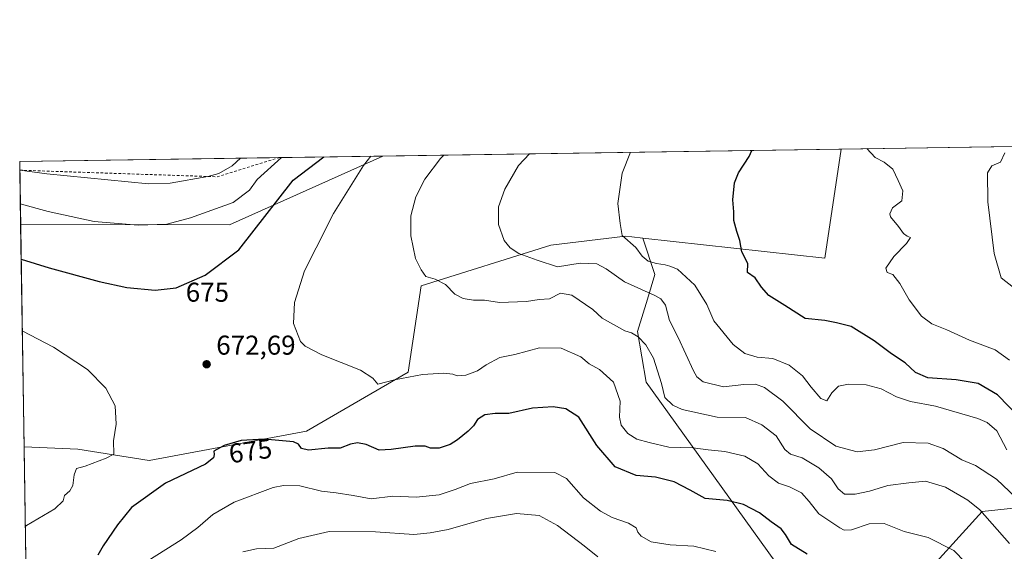
# Model space of a CAD drawing. Units: metres. Extents: x 603758 to 607204, y 4747722 to 4750088.
# Drawn here: x 603758 to 604120, y 4749892 to 4750088 of the extents above; entities that cross this region are included whole.
import ezdxf
from ezdxf.enums import TextEntityAlignment as Align

# ---------------------------------------------------------------- set-up
doc = ezdxf.new("R2010")
doc.units = ezdxf.units.M
doc.header["$MEASUREMENT"] = 0
doc.linetypes.add('DGN Style 2', pattern=[1.6480167562047852, 0.988810053722871, -0.6592067024819142])
for name, color, linetype, lineweight in [('Alambrada', 7, 'DGN Style 2', 0), ('Arbolado forestal CxS', 92, 'Continuous', 0), ('Comarca CxS', 21, 'Continuous', 0), ('Comunidad Autónoma CxS', 142, 'Continuous', 0), ('Cultivos herbáceos CxS', 92, 'Continuous', 0), ('Curva de nivel maestra', 30, 'Continuous', 30), ('Curva de nivel normal', 30, 'Continuous', 0), ('Municipio CxS', 4, 'Continuous', 0), ('Pastizal CxS', 92, 'Continuous', 0), ('Provincia CxS', 1, 'Continuous', 0), ('Punto de cota en terreno', 7, 'Continuous', 0), ('Rótulo de curva de nivel directora', 7, 'Continuous', 0), ('Rótulo de punto de cota en terreno', 7, 'Continuous', 0)]:
    doc.layers.add(name, color=color, linetype=linetype, lineweight=lineweight)
doc.styles.add('Style-Arial', font='txt')

# ---------------------------------------------------------------- blocks, each defined once
blk = doc.blocks.new('5PATER')
at = {"layer": 'Punto de cota en terreno', "linetype": 'Continuous', "lineweight": 0}
h = blk.add_hatch(color=51, dxfattribs=at)
edge = h.paths.add_edge_path()
edge.add_ellipse((0, 0), major_axis=(-0.1095731443231308, -0.1110710700762829), ratio=0.9994222409660322, start_angle=0, end_angle=360)

msp = doc.modelspace()

# ---------------------------------------------------------------- linework, layer by layer
at = {"layer": 'Alambrada', "color": 7, "linetype": 'DGN Style 2', "lineweight": 0, "extrusion": (0.02294454974168514, 0.469410544622529, 0.8826818726100203), "elevation": 2244173.014438673, "flags": 128}
msp.add_lwpolyline([(-371135.9958489465, -4213463.597384121), (-371135.9987454881, -4213463.597462095), (-371208.5499157635, -4213464.870228699), (-371230.7497887224, -4213474.072154639), (-371230.7843195976, -4213474.087606549)], dxfattribs=at)
at = {"layer": 'Arbolado forestal CxS', "color": 92, "linetype": 'Continuous', "lineweight": 0, "extrusion": (0.1372789095699981, 0.002107250001493376, 0.9905301916068504), "elevation": 93574.85902144147, "flags": 128}
msp.add_lwpolyline([(4740209.111995764, -670395.2797070332), (4740209.111995764, -670879.8622505364)], dxfattribs=at)
at = {"layer": 'Arbolado forestal CxS', "color": 92, "linetype": 'Continuous', "lineweight": 0, "extrusion": (0.09310094488670748, 0.006295755684459121, 0.9956367698722081), "elevation": 86787.58462334519, "flags": 128}
msp.add_lwpolyline([(4698433.38377352, -918999.6435455474), (4698421.537421752, -919066.0818990786), (4698461.208148316, -919074.9166269079)], dxfattribs=at)
at = {"layer": 'Arbolado forestal CxS', "color": 92, "linetype": 'Continuous', "lineweight": 0}
for points in [[(604123.3509000001, 4749907.839500001, 661.2918000000063), (604111.9299, 4749906.570699999, 664.8156000000017), (604092.6807000004, 4749885.374500001, 672.2114000000003), (604079.7912999997, 4749882.957699999, 674.2897999999988), (604060.6514999997, 4749881.941099999, 676.571100000001), (604035.7326999997, 4749888.3891, 677.3657999999997), (603988.4669000005, 4749954.147100001, 666.9809999999999), (603985.2555000001, 4749972.773700001, 664.0187000000005), (603988.9134999998, 4749984.661699999, 660.0948000000062), (603991.6571000004, 4749993.806100001, 656.710500000001), (603987.2171, 4750007.126900001, 653.7722000000067), (604054.0141000003, 4749999.770500001, 647.5725999999995), (604060.1136999996, 4750039.9442, 646.7482000000019), (604767.2505999999, 4750050.798800001, 547.3522999999988)], [(603987.2171, 4750007.126900001, 653.7722000000067), (603991.6571000004, 4749993.806100001, 656.710500000001), (603988.9134999998, 4749984.661699999, 660.0948000000062), (603985.2555000001, 4749972.773700001, 664.0187000000005), (603988.4669000005, 4749954.147100001, 666.9809999999999), (604035.7326999997, 4749888.3891, 677.3657999999997), (604060.6514999997, 4749881.941099999, 676.571100000001), (604079.7912999997, 4749882.957699999, 674.2897999999988), (604092.6807000004, 4749885.374500001, 672.2114000000003), (604111.9299, 4749906.570699999, 664.8156000000017), (604123.3509000001, 4749907.839500001, 661.2918000000063)]]:
    msp.add_polyline3d(points, dxfattribs=at)
at = {"layer": 'Comarca CxS', "color": 21, "linetype": 'Continuous', "lineweight": 0, "flags": 128}
msp.add_lwpolyline([(605213.0234006721, 4747743.669574998), (603793.1400007885, 4747721.889982487), (603791.4901592166, 4747831.159277895), (603767.0887521815, 4749447.268727243), (603758.2100007894, 4750035.309982464), (604124.1886182555, 4750040.927778017), (605239.2230301709, 4750058.043628676), (605419.4706763674, 4750060.810441755), (607051.0971875892, 4750085.856014698), (607160.150000817, 4750087.529982464), (607166.1690111518, 4749701.592641295), (607175.5142193515, 4749102.380377978), (607177.2490782407, 4748991.14168766), (607196.2300008151, 4747774.089982487), (607023.721286743, 4747771.443871196), (606109.9674676899, 4747757.427800698)], close=True, dxfattribs=at)
at = {"layer": 'Comunidad Autónoma CxS', "color": 142, "linetype": 'Continuous', "lineweight": 0, "flags": 128}
msp.add_lwpolyline([(605213.0234006721, 4747743.669574998), (603793.1400007885, 4747721.889982487), (603791.4901592166, 4747831.159277895), (603767.0887521815, 4749447.268727243), (603758.2100007894, 4750035.309982464), (604124.1886182555, 4750040.927778017), (605239.2230301709, 4750058.043628676), (605419.4706763674, 4750060.810441755), (607051.0971875892, 4750085.856014698), (607160.150000817, 4750087.529982464), (607166.1690111518, 4749701.592641295), (607175.5142193515, 4749102.380377978), (607177.2490782407, 4748991.14168766), (607196.2300008151, 4747774.089982487), (607023.721286743, 4747771.443871196), (606109.9674676899, 4747757.427800698)], close=True, dxfattribs=at)
at = {"layer": 'Cultivos herbáceos CxS', "color": 92, "linetype": 'Continuous', "lineweight": 0, "extrusion": (0.1332248892337084, 0.002044981728838061, 0.9910837234756682), "elevation": 90830.56824953093, "flags": 128}
msp.add_lwpolyline([(4740209.307597778, -670601.2336037713), (4740209.307597778, -670771.2268552572)], dxfattribs=at)
at = {"layer": 'Cultivos herbáceos CxS', "color": 92, "linetype": 'Continuous', "lineweight": 0, "extrusion": (0.09310094488670748, 0.006295755684459121, 0.9956367698722081), "elevation": 86787.58462334519, "flags": 128}
msp.add_lwpolyline([(4698433.38377352, -918999.6435455474), (4698421.537421752, -919066.0818990786), (4698461.208148316, -919074.9166269079)], dxfattribs=at)
at = {"layer": 'Cultivos herbáceos CxS', "color": 92, "linetype": 'Continuous', "lineweight": 0, "extrusion": (0.007424121512423077, 0.2943305303845707, 0.9556748512456035), "elevation": 1403204.107135749, "flags": 128}
msp.add_lwpolyline([(-483791.5291684344, -4552373.57576822), (-483868.2425496214, -4552375.360608235), (-483923.951589732, -4552403.357632484)], dxfattribs=at)
at = {"layer": 'Cultivos herbáceos CxS', "color": 92, "linetype": 'Continuous', "lineweight": 0, "extrusion": (0.002134685333645653, -0.1413735404694406, 0.9899540217473041), "elevation": -669565.8599292387, "flags": 128}
msp.add_lwpolyline([(675404.8996979254, 4692746.989351835), (675404.8996979253, 4692829.739394025)], dxfattribs=at)
at = {"layer": 'Cultivos herbáceos CxS', "color": 92, "linetype": 'Continuous', "lineweight": 0}
msp.add_polyline3d([(603987.2171, 4750007.126900001, 653.7722000000067), (603983.0875000004, 4750007.581700001, 654.1442999999999), (603980.8142999997, 4750007.8321, 654.4201999999932), (603953.4188999999, 4750004.609300001, 657.8251000000018), (603905.7805000005, 4749989.5977, 665.4355000000069), (603900.9484999999, 4749957.880100001, 669.2212000000001), (603863.5714999996, 4749936.1227, 673.409599999999), (603805.8334999997, 4749925.303300001, 671.6385000000009), (603779.6074999999, 4749929.533299999, 668.609700000001), (603759.7949999999, 4749930.3354, 666.4667000000045), (603758.5582999998, 4750012.244899999, 678.1667000000016), (603835.2903000005, 4750012.015699999, 677.6411999999982), (603891.6560000004, 4750037.3584, 669.398199999996), (604060.1136999996, 4750039.9442, 646.7482000000019), (604054.0141000003, 4749999.770500001, 647.5725999999995)], close=True, dxfattribs=at)
msp.add_polyline3d([(603759.7949999999, 4749930.3354, 666.4667000000045), (603779.6074999999, 4749929.533299999, 668.609700000001), (603805.8334999997, 4749925.303300001, 671.6385000000009), (603863.5714999996, 4749936.1227, 673.409599999999), (603900.9484999999, 4749957.880100001, 669.2212000000001), (603905.7805000005, 4749989.5977, 665.4355000000069), (603953.4188999999, 4750004.609300001, 657.8251000000018), (603980.8142999997, 4750007.8321, 654.4201999999932), (603983.0875000004, 4750007.581700001, 654.1442999999999), (603987.2171, 4750007.126900001, 653.7722000000067)], dxfattribs=at)
at = {"layer": 'Curva de nivel maestra', "color": 30, "linetype": 'Continuous', "lineweight": 30, "flags": 128}
for points, elevation in [([(604125.9199999999, 4749940.860099999), (604117.5099999999, 4749949.540100001), (604110.3600000005, 4749953.7401), (604102.3600000005, 4749954.9901), (604091.8600000005, 4749955.8201), (604087.3899999997, 4749957.690099999), (604083.6100000005, 4749961.2401), (604078.5599999996, 4749964.620100001), (604072.2100000001, 4749969.4101), (604063.7800000003, 4749974.610099999), (604058.3499999996, 4749975.970100001), (604054.0700000003, 4749976.9001), (604046.7999999998, 4749977.5601), (604039.3799999999, 4749982.3301), (604033.4800000006, 4749986.100099999), (604030.7800000003, 4749989.130100001), (604028.4500000002, 4749992.5601), (604025.5999999996, 4749994.550100001), (604025.75, 4749997.800100001), (604023.5700000003, 4750002.1501), (604022.8499999996, 4750006.3301), (604021.7000000002, 4750009.5801), (604020.6600000003, 4750013.600099999), (604020.6600000003, 4750016.780099999), (604020.2400000002, 4750021.210100001), (604020.8899999997, 4750027.540100001), (604022.3700000001, 4750031.210100001), (604026.2699999996, 4750037.210100001), (604027.2867000002, 4750039.440300001)], 650), ([(603758.7516000001, 4749999.439300001), (603768.9800000006, 4749996.190099999), (603787.3600000005, 4749991.1601), (603797.6399999997, 4749989.030099999), (603807.9600000001, 4749988.0001), (603815.7599999999, 4749988.940099999), (603826.3099999996, 4749993.520099999), (603838.6900000004, 4750002.880100001), (603858.7199999997, 4750028.540100001), (603870.0239000004, 4750037.0263)], 675), ([(604047.6100000005, 4749890.880100001), (604041.8099999996, 4749894.5001), (604039.5800000001, 4749898.130100001), (604037.9600000001, 4749900.2501), (604034.3899999997, 4749902.7401), (604030.0300000003, 4749906.090100001), (604024.1399999997, 4749909.170100001), (604018.1200000001, 4749910.690099999), (604010.0599999996, 4749911.420100001), (604004.6299999999, 4749914.470100001), (603998.7599999999, 4749917.5701), (603991.9000000004, 4749919.220100001), (603984.7599999999, 4749919.860099999), (603977.0499999998, 4749923.0001), (603970.2999999998, 4749930.9001), (603963.6900000004, 4749941.300100001), (603958.9400000004, 4749944.3201), (603954.2699999996, 4749945.140100001), (603946.6100000005, 4749944.5601), (603937.9400000004, 4749942.670100001), (603932.9400000004, 4749942.620100001), (603929.1500000004, 4749942.200099999), (603926.4400000004, 4749940.4101), (603924.9299999997, 4749938.0601), (603923.0199999996, 4749936.100099999), (603919.1399999997, 4749933.020099999), (603916.3899999997, 4749931.2501), (603912.3200000003, 4749929.9101), (603909.1600000003, 4749929.840100001), (603907.1500000004, 4749930.610099999), (603903.5899999999, 4749930.6601), (603894.6799999997, 4749929.460100001), (603890.2800000003, 4749929.210100001), (603885.5099999999, 4749931.210100001), (603882.3799999999, 4749931.850099999), (603879.7400000002, 4749931.350099999), (603875.9299999997, 4749929.880100001), (603871.5499999998, 4749929.890100001), (603864.3600000005, 4749929.210100001), (603861.79, 4749929.800100001), (603860.5999999996, 4749931.4301), (603858.7999999998, 4749932.2301), (603848.0300000003, 4749933.2601), (603839.54, 4749932.700099999), (603833.29, 4749930.880100001), (603829.5099999999, 4749928.780099999), (603829.6799999997, 4749927.5101), (603829.4699999997, 4749926.3101), (603826.4600000001, 4749924.0601), (603811.7699999996, 4749917.040100001), (603799.3300000001, 4749908.050100001), (603794.0999999996, 4749901.700099999), (603788.9000000004, 4749893.920100001), (603786.8799999999, 4749890.5601)], 675.0000000000001)]:
    msp.add_lwpolyline(points, dxfattribs=dict(at, elevation=elevation))
at = {"layer": 'Curva de nivel normal', "color": 30, "linetype": 'Continuous', "lineweight": 0, "flags": 128}
for points, elevation in [([(604121, 4749929.230000001), (604117.3200000003, 4749936.24), (604113.6600000003, 4749939.380000001), (604110.29, 4749940.789999999), (604094.6699999999, 4749945.34), (604085.5, 4749947.09), (604080.4100000003, 4749948.779999999), (604074.7300000006, 4749951.699999999), (604069.2599999999, 4749953.220000001), (604062.7599999999, 4749953.439999999), (604059.04, 4749952.65), (604056.6600000003, 4749950.26), (604054.79, 4749947.32), (604052.5599999996, 4749948.220000001), (604049.0700000003, 4749952.300000001), (604045.8799999999, 4749956.560000001), (604040.9400000004, 4749960.460000001), (604034.9600000001, 4749962.859999999), (604029.2300000006, 4749963.41), (604024.6699999999, 4749964.730000001), (604020.4100000003, 4749968.029999999), (604013.29, 4749976.730000001), (604010.7000000002, 4749982.76), (604006.29, 4749989.92), (603999.9500000002, 4749995.720000001), (603997.1600000003, 4749996.84), (603995.4400000004, 4749997.4), (603992.2000000002, 4749997.82), (603989.1200000001, 4749998.74), (603986.9699999997, 4750000.58), (603984.6200000001, 4750003.699999999), (603979.5899999999, 4750008.17), (603978.8399999999, 4750012.539999999), (603977.9600000001, 4750019.890000001), (603979.5700000003, 4750031.08), (603982.7024999997, 4750038.755999999)], 655), ([(604069.5576, 4750040.089199999), (604072.5300000003, 4750036.850000001), (604075.8700000001, 4750035.16), (604079, 4750032.550000001), (604081, 4750028.34), (604082.7000000002, 4750024.529999999), (604082.3799999999, 4750020.890000001), (604078.8799999999, 4750018.279999999), (604077.9199999999, 4750016.16), (604078.2100000001, 4750014.960000001), (604081.0999999996, 4750011.390000001), (604082.9400000004, 4750008.890000001), (604084.2599999999, 4750007.890000001), (604085.5199999996, 4750007.34), (604084.0999999996, 4750005.130000001), (604079.4100000003, 4750000.369999999), (604076.5199999996, 4749996.100000001), (604076.9900000002, 4749994.57), (604078.9900000002, 4749993.74), (604081.5700000003, 4749990.52), (604085.0599999996, 4749984.49), (604089.6299999999, 4749978.439999999), (604093.3600000005, 4749975.58), (604098.9299999997, 4749973.480000001), (604107.2000000002, 4749969.600000001), (604116.6500000004, 4749966.050000001), (604121.9400000004, 4749962.220000001)], 645), ([(604123.4400000004, 4749989.02), (604118.8200000003, 4749992.5), (604116.29, 4750001.529999999), (604113.9199999999, 4750020.5), (604113.7800000003, 4750031.16), (604115.4000000004, 4750033.710000001), (604118.6600000003, 4750035.08), (604120.25, 4750038.539999999)], 640), ([(603758.2576000001, 4750032.157000001), (603768.1500000004, 4750030.869999999), (603805.5199999996, 4750027.100000001), (603813.4699999997, 4750027.42), (603827.2999999998, 4750029.779999999), (603831.4299999997, 4750030.91), (603836.3300000001, 4750033.75), (603839.3328999998, 4750036.555199999)], 685), ([(603758.4446999999, 4750019.7687), (603768.7100000001, 4750016.960000001), (603785.5300000003, 4750013.289999999), (603801.6900000004, 4750011.930000001), (603812.29, 4750012.32), (603820.9600000001, 4750014.689999999), (603836.6500000004, 4750020.230000001), (603842.6299999999, 4750024.76), (603845.4400000004, 4750028.77), (603854.3673, 4750036.786)], 680), ([(604109.9699999997, 4749883.51), (604101.5199999996, 4749892.210000001), (604092.0199999996, 4749896.99), (604083.25, 4749899.220000001), (604075.8399999999, 4749902.140000001), (604070.3099999996, 4749902.050000001), (604063.9199999999, 4749899.850000001), (604061.2100000001, 4749899.75), (604059.5199999996, 4749900.560000001), (604051.8600000005, 4749905.74), (604048.2999999998, 4749910.300000001), (604045.4400000004, 4749913.41), (604041.0800000001, 4749915.720000001), (604037.04, 4749916.980000001), (604033.4699999997, 4749919.689999999), (604029.4900000002, 4749924.09), (604024.7000000002, 4749926.960000001), (604017.3499999996, 4749928.619999999), (604011.2199999997, 4749929.26), (604005.6100000005, 4749930), (603996.7100000001, 4749930.289999999), (603989.4699999997, 4749931.960000001), (603985.0300000003, 4749933.17), (603981.6200000001, 4749935.300000001), (603979.2199999997, 4749938.300000001), (603978.6399999997, 4749941.289999999), (603978.8200000003, 4749947.180000001), (603976.4199999999, 4749954.17), (603971.3200000003, 4749958.850000001), (603967.4800000006, 4749960.9), (603964.3499999996, 4749963.449999999), (603957.1900000004, 4749966.74), (603949.2300000006, 4749966.859999999), (603940.0999999996, 4749964.4), (603934.6100000005, 4749963.199999999), (603929.6100000005, 4749960.529999999), (603926.4100000003, 4749958.310000001), (603922.1100000005, 4749956.789999999), (603919.0199999996, 4749956.5), (603917.3499999996, 4749957.130000001), (603914.0599999996, 4749957.49), (603906.2800000003, 4749957.039999999), (603895.9400000004, 4749954.980000001), (603889.7800000003, 4749953.449999999), (603887.9900000002, 4749955.59), (603883.3899999997, 4749958.65), (603869.2100000001, 4749964.189999999), (603863.0999999996, 4749967.42), (603861.3700000001, 4749969.15), (603858.7999999998, 4749975.779999999), (603859.2400000002, 4749983.51), (603862.9000000004, 4749995.15), (603867.2100000001, 4750003.550000001), (603873.5499999998, 4750016.210000001), (603884.5199999996, 4750033.859999999), (603887.2246000003, 4750037.2904)], 670), ([(604121.9600000001, 4749894.83), (604111.0800000001, 4749907.24), (604106.6500000004, 4749910.82), (604098.4199999999, 4749915.539999999), (604091.0099999999, 4749917.74), (604084.8899999997, 4749917.119999999), (604077.2199999997, 4749916.130000001), (604070.5, 4749914.130000001), (604065.2599999999, 4749912.92), (604061.29, 4749913.02), (604058.9400000004, 4749914.9), (604056.5199999996, 4749918.59), (604051.8799999999, 4749922.630000001), (604045.7400000002, 4749926.34), (604041.4299999997, 4749927.699999999), (604039.3200000003, 4749929.390000001), (604036.2000000002, 4749934.380000001), (604030.9000000004, 4749938.51), (604024.9299999997, 4749941.199999999), (604014.5, 4749941.34), (604001.6200000001, 4749944.16), (603998.2300000006, 4749945.720000001), (603995.2199999997, 4749948.480000001), (603993.9900000002, 4749953.67), (603991.1600000003, 4749963.060000001), (603988.2999999998, 4749967.9), (603985.5199999996, 4749970.800000001), (603983.04, 4749972.34), (603980.6100000005, 4749973.100000001), (603972.2300000006, 4749977.730000001), (603968.7599999999, 4749980.880000001), (603961.1100000005, 4749986.220000001), (603956.9800000006, 4749986.930000001), (603952.9400000004, 4749984.850000001), (603949.1399999997, 4749984.539999999), (603944.3899999997, 4749983.810000001), (603934.4800000006, 4749983.480000001), (603929, 4749984.32), (603924.9600000001, 4749984.4), (603921.1699999999, 4749984.960000001), (603918.1500000004, 4749986.52), (603914.6799999997, 4749990.08), (603910.9000000004, 4749992.09), (603907.3899999997, 4749993.01), (603905.6900000004, 4749995.52), (603903.7000000002, 4749999.710000001), (603901.9199999999, 4750008), (603901.9800000006, 4750015.350000001), (603903.7999999998, 4750022.33), (603907.0800000001, 4750028.91), (603912.8700000001, 4750036.480000001), (603914.0406999999, 4750037.702)], 665), ([(604129.1699999999, 4749907.130000001), (604117.0999999996, 4749918.480000001), (604109.4100000003, 4749923.49), (604104.3600000005, 4749925.560000001), (604097.5800000001, 4749929.74), (604091.9800000006, 4749931.689999999), (604082.8799999999, 4749932.039999999), (604072.29, 4749929.27), (604065.9299999997, 4749928.57), (604058.0899999999, 4749930.600000001), (604048.6399999997, 4749936.960000001), (604038.5999999996, 4749947.130000001), (604031.9000000004, 4749952.180000001), (604028.6299999999, 4749953.41), (604024.2599999999, 4749953.27), (604016.79, 4749952.470000001), (604009.3600000005, 4749954.26), (604007.04, 4749956.09), (604005.8499999996, 4749958.369999999), (604000.1500000004, 4749970.619999999), (603996.9400000004, 4749976.890000001), (603995.4900000002, 4749982.449999999), (603993.7599999999, 4749984.850000001), (603991.6299999999, 4749986.029999999), (603980.4299999997, 4749991.15), (603973.6600000003, 4749995.890000001), (603970.29, 4749997.730000001), (603964.2100000001, 4749997.9), (603955.8099999996, 4749996.550000001), (603948.3899999997, 4749999.09), (603941.6100000005, 4750001.5), (603938.4900000002, 4750003.560000001), (603936.2599999999, 4750006.279999999), (603934.1299999999, 4750012.199999999), (603934.2000000002, 4750018.630000001), (603936.4699999997, 4750025.210000001), (603941.5, 4750033.9), (603945.5444, 4750038.1856)], 660), ([(603759.1489000004, 4749973.123500001), (603770.6900000004, 4749967.02), (603783.1500000004, 4749958.779999999), (603789.8799999999, 4749951.939999999), (603793.3300000001, 4749945.42), (603793.6799999997, 4749938.710000001), (603792.7000000002, 4749932.560000001), (603792.8300000001, 4749927.640000001), (603789.9699999997, 4749926.17), (603782.2800000003, 4749923.26), (603779.1299999999, 4749922.430000001), (603778.2400000002, 4749920.109999999), (603777.7800000003, 4749916.130000001), (603776.6600000003, 4749914.16), (603774.6799999997, 4749912.5), (603774.1699999999, 4749910.560000001), (603771.1100000005, 4749907.560000001), (603760.7000000002, 4749901.41), (603760.2367000004, 4749901.083100001)], 670), ([(604013.9699999997, 4749891.930000001), (604005.9199999999, 4749893.82), (603997.29, 4749894.350000001), (603990.2400000002, 4749895.480000001), (603986.5199999996, 4749897.470000001), (603985.3499999996, 4749898.970000001), (603984.7800000003, 4749900.65), (603981.9699999997, 4749902.27), (603975.9000000004, 4749904.359999999), (603971.6399999997, 4749906.76), (603965.4400000004, 4749911.67), (603959.1299999999, 4749918.75), (603954.8399999999, 4749920.960000001), (603940.9800000006, 4749921.02), (603932.6100000005, 4749918.640000001), (603923.8499999996, 4749916.869999999), (603918.25, 4749914.640000001), (603912.3300000001, 4749912.680000001), (603903.9000000004, 4749911.83), (603895.29, 4749912.230000001), (603887.2999999998, 4749911.27), (603880.79, 4749912.51), (603874.5099999999, 4749913.480000001), (603869.1200000001, 4749914.060000001), (603861.0899999999, 4749916.029999999), (603855.1500000004, 4749916.210000001), (603851.3200000003, 4749915.41), (603836.9699999997, 4749910.01), (603829.1200000001, 4749905.480000001), (603823.7199999997, 4749900.76), (603817.54, 4749896.230000001), (603802.9600000001, 4749887.01)], 680), ([(603970.6399999997, 4749889.939999999), (603965.6399999997, 4749893.930000001), (603955.8899999997, 4749901.51), (603949.0599999996, 4749905.17), (603940.7400000002, 4749905.91), (603929.7400000002, 4749904), (603915.6699999999, 4749900.01), (603909.04, 4749898.74), (603903.0800000001, 4749898.140000001), (603888.9900000002, 4749899.109999999), (603871.8700000001, 4749899.220000001), (603860.8200000003, 4749896.630000001), (603851.6200000001, 4749893.119999999), (603845.1799999997, 4749892.83), (603840.2000000002, 4749891.74)], 685)]:
    msp.add_lwpolyline(points, dxfattribs=dict(at, elevation=elevation))
at = {"layer": 'Municipio CxS', "color": 4, "linetype": 'Continuous', "lineweight": 0, "flags": 128}
msp.add_lwpolyline([(603767.0887521815, 4749447.268727243), (603758.2100007894, 4750035.309982464), (604124.1886182555, 4750040.927778017), (605239.2230301709, 4750058.043628676)], dxfattribs=at)
at = {"layer": 'Pastizal CxS', "color": 92, "linetype": 'Continuous', "lineweight": 0, "extrusion": (0.06095732005857245, 0.0009356706620473073, 0.9981399349047653), "elevation": 41933.80811220136, "flags": 128}
msp.add_lwpolyline([(4740209.472948866, -675289.2734576005), (4740209.472948866, -675384.6371517361)], dxfattribs=at)
at = {"layer": 'Pastizal CxS', "color": 92, "linetype": 'Continuous', "lineweight": 0, "extrusion": (0.006220625128613954, -0.4120870722988091, 0.9111232346215332), "elevation": -1953046.3259662, "flags": 128}
msp.add_lwpolyline([(675385.0153307894, 4319351.231448227), (675385.0153307894, 4319354.699980128)], dxfattribs=at)
at = {"layer": 'Pastizal CxS', "color": 92, "linetype": 'Continuous', "lineweight": 0, "extrusion": (0.007424121512423077, 0.2943305303845707, 0.9556748512456035), "elevation": 1403204.107135749, "flags": 128}
msp.add_lwpolyline([(-483791.5291684344, -4552373.57576822), (-483868.2425496214, -4552375.360608235), (-483923.951589732, -4552403.357632484)], dxfattribs=at)
at = {"layer": 'Pastizal CxS', "color": 92, "linetype": 'Continuous', "lineweight": 0, "extrusion": (0.297377073007416, 0.004565061976289401, 0.9547492009206893), "elevation": 201906.8554022152, "flags": 128}
msp.add_lwpolyline([(4740208.467476967, -645868.4126033727), (4740208.467476967, -645908.5020939746)], dxfattribs=at)
at = {"layer": 'Pastizal CxS', "color": 92, "linetype": 'Continuous', "lineweight": 0, "extrusion": (0.005345828696401309, -0.3541108952482423, 0.9351881607366709), "elevation": -1678169.285151271, "flags": 128}
msp.add_lwpolyline([(675390.0741669072, 4433366.359816369), (675390.0741669073, 4433387.647049199)], dxfattribs=at)
at = {"layer": 'Pastizal CxS', "color": 92, "linetype": 'Continuous', "lineweight": 0, "extrusion": (0.0003748220712738796, -0.02482485109104495, 0.9996917456279824), "elevation": -117023.7495135025, "flags": 128}
msp.add_lwpolyline([(675400.4134340842, 4738453.192348861), (675400.4134340843, 4738829.417585353)], dxfattribs=at)
at = {"layer": 'Pastizal CxS', "color": 92, "linetype": 'Continuous', "lineweight": 0}
for points in [[(603765.4731999999, 4749554.269099999, 657.1260000000038), (603759.7949999999, 4749930.3354, 666.4667000000045), (603779.6074999999, 4749929.533299999, 668.609700000001), (603805.8334999997, 4749925.303300001, 671.6385000000009), (603863.5714999996, 4749936.1227, 673.409599999999), (603900.9484999999, 4749957.880100001, 669.2212000000001), (603905.7805000005, 4749989.5977, 665.4355000000069), (603953.4188999999, 4750004.609300001, 657.8251000000018), (603980.8142999997, 4750007.8321, 654.4201999999932), (603983.0875000004, 4750007.581700001, 654.1442999999999), (603987.2171, 4750007.126900001, 653.7722000000067), (603991.6571000004, 4749993.806100001, 656.710500000001), (603988.9134999998, 4749984.661699999, 660.0948000000062), (603985.2555000001, 4749972.773700001, 664.0187000000005), (603988.4669000005, 4749954.147100001, 666.9809999999999), (604035.7326999997, 4749888.3891, 677.3657999999997), (604060.6514999997, 4749881.941099999, 676.571100000001), (604079.7912999997, 4749882.957699999, 674.2897999999988), (604092.6807000004, 4749885.374500001, 672.2114000000003), (604111.9299, 4749906.570699999, 664.8156000000017), (604123.3509000001, 4749907.839500001, 661.2918000000063)], [(603759.7949999999, 4749930.3354, 666.4667000000045), (603779.6074999999, 4749929.533299999, 668.609700000001), (603805.8334999997, 4749925.303300001, 671.6385000000009), (603863.5714999996, 4749936.1227, 673.409599999999), (603900.9484999999, 4749957.880100001, 669.2212000000001), (603905.7805000005, 4749989.5977, 665.4355000000069), (603953.4188999999, 4750004.609300001, 657.8251000000018), (603980.8142999997, 4750007.8321, 654.4201999999932), (603983.0875000004, 4750007.581700001, 654.1442999999999), (603987.2171, 4750007.126900001, 653.7722000000067)], [(603987.2171, 4750007.126900001, 653.7722000000067), (603991.6571000004, 4749993.806100001, 656.710500000001), (603988.9134999998, 4749984.661699999, 660.0948000000062), (603985.2555000001, 4749972.773700001, 664.0187000000005), (603988.4669000005, 4749954.147100001, 666.9809999999999), (604035.7326999997, 4749888.3891, 677.3657999999997), (604060.6514999997, 4749881.941099999, 676.571100000001), (604079.7912999997, 4749882.957699999, 674.2897999999988), (604092.6807000004, 4749885.374500001, 672.2114000000003), (604111.9299, 4749906.570699999, 664.8156000000017), (604123.3509000001, 4749907.839500001, 661.2918000000063)]]:
    msp.add_polyline3d(points, dxfattribs=at)
msp.add_3dface([(603758.5582999998, 4750012.244899999, 678.1667000000016), (603758.2100000001, 4750035.310000001, 687.1350999999995), (603891.6560000004, 4750037.3584, 669.398199999996), (603835.2903000005, 4750012.015699999, 677.6411999999982)], dxfattribs=at)
at = {"layer": 'Provincia CxS', "color": 1, "linetype": 'Continuous', "lineweight": 0, "flags": 128}
msp.add_lwpolyline([(605213.0234006721, 4747743.669574998), (603793.1400007885, 4747721.889982487), (603791.4901592166, 4747831.159277895), (603767.0887521815, 4749447.268727243), (603758.2100007894, 4750035.309982464), (604124.1886182555, 4750040.927778017), (605239.2230301709, 4750058.043628676), (605419.4706763674, 4750060.810441755), (607051.0971875892, 4750085.856014698), (607160.150000817, 4750087.529982464), (607166.1690111518, 4749701.592641295), (607175.5142193515, 4749102.380377978), (607177.2490782407, 4748991.14168766), (607196.2300008151, 4747774.089982487), (607023.721286743, 4747771.443871196), (606109.9674676899, 4747757.427800698)], close=True, dxfattribs=at)

# ---------------------------------------------------------------- block references
at = {"layer": 'Punto de cota en terreno', "color": 7, "linetype": 'Continuous', "lineweight": 0, "xscale": 10, "yscale": 10, "zscale": 10}
msp.add_blockref('5PATER', (603826.9100000003, 4749960.77, 672.6900000000023), dxfattribs=at)

# ---------------------------------------------------------------- texts
at = {"layer": 'Rótulo de curva de nivel directora', "color": 7, "linetype": 'Continuous', "lineweight": 0, "style": 'Style-Arial'}
for rotation, p in [(359.8690323473527, (603827.1860566892, 4749987.266083756)), (7.78051311986346, (603842.9945912824, 4749928.860912095))]:
    msp.add_text('675', height=7.000000000000002, rotation=rotation, dxfattribs=at).set_placement(p, align=Align.MIDDLE_CENTER)
at = {"layer": 'Rótulo de punto de cota en terreno', "color": 7, "linetype": 'Continuous', "lineweight": 0, "style": 'Style-Arial'}
msp.add_text('672,69', height=7.000000000000002, dxfattribs=at).set_placement((603830.4378000004, 4749964.297800001))

doc.saveas('drawing.dxf')
